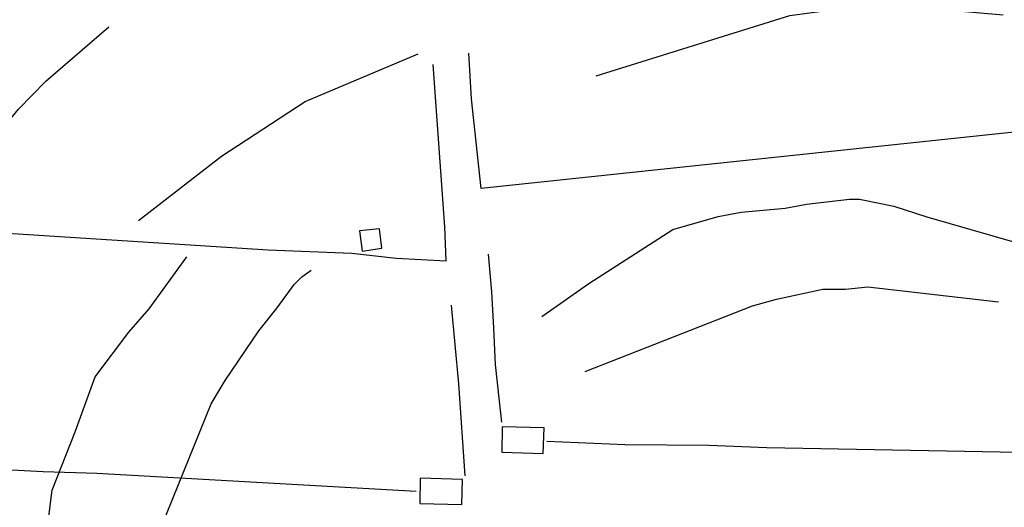
# Model space of a CAD drawing. Extents: x -883 to 185370, y -280 to 1671398.
# Drawn here: x 178940 to 179067, y 1659169 to 1659231 of the extents above; entities that cross this region are included whole.
import ezdxf

# ---------------------------------------------------------------- set-up
doc = ezdxf.new("R2010")
doc.units = 0
doc.header["$LTSCALE"] = 0.1
doc.header["$MEASUREMENT"] = 0
doc.layers.get('0').update_dxf_attribs({"linetype": 'CONTINUOUS'})
doc.layers.get('DEFPOINTS').update_dxf_attribs({"linetype": 'CONTINUOUS'})
for name, color, linetype in [('01', 7, 'CONTINUOUS'), ('CURVAS', 7, 'CONTINUOUS'), ('V-EDIFICACAO', 2, 'CONTINUOUS'), ('V-LOTE', 1, 'CONTINUOUS'), ('V-VALETA', 6, 'CONTINUOUS')]:
    doc.layers.add(name, color=color, linetype=linetype)
doc.styles.add('arial', font='ARIAL.TTF')
doc.dimstyles.new('LOCAL$0', dxfattribs={"dimtxt": 1.9, "dimasz": 0.7, "dimexe": 0.5, "dimexo": 0.5, "dimgap": 0.5, "dimtad": 0, "dimzin": 0, "dimdsep": 46, "dimtxsty": 'arial', "dimblk": 'ARCHTICK', "dimblk1": 'ARCHTICK', "dimblk2": 'OBLIQUE', "dimcen": 0.09, "dimclrt": 10, "dimaunit": 1, "dimadec": 0, "dimazin": 0, "dimtfac": 1, "dimtofl": 0, "dimtmove": 0, "dimatfit": 3, "dimldrblk": 'OBLIQUE', "dimfxl": 0, "dimtolj": 1, "dimtzin": 0, "dimarcsym": 0})

# ---------------------------------------------------------------- blocks, each defined once
blk = doc.blocks.new('_ArchTick')
at = {"layer": 'CURVAS', "color": 0, "const_width": 0.15}
blk.add_lwpolyline([(-0.5, -0.5), (0.5, 0.5)], dxfattribs=at)
blk = doc.blocks.new('*D27')
at = {"layer": '01', "color": 0, "lineweight": -2}
for p, q in [((179145.93, 1659167.45), (179145.77, 1659170.85)), ((179145.8, 1659170.35), (178857.78, 1659156.77)), ((178560.89, 1659142.77), (178848.9, 1659156.35)), ((178561.02, 1659139.88), (178560.86, 1659143.27))]:
    blk.add_line(p, q, dxfattribs=at)
at = {"layer": 'DEFPOINTS', "color": 0}
for p in [(179145.96, 1659166.95), (178560.89, 1659142.77), (178561.05, 1659139.38)]:
    blk.add_point(p, dxfattribs=at)
at = {"layer": '01', "color": 0, "lineweight": -2, "xscale": 0.7, "yscale": 0.7, "zscale": 0.7}
for p, rotation in [((179145.8, 1659170.35), 2.699319581003197), ((178560.89, 1659142.77), 182.6993195810032)]:
    blk.add_blockref('_ArchTick', p, dxfattribs=dict(at, rotation=rotation))
at = {"layer": '01', "color": 10, "insert": (178853.34, 1659156.56), "char_height": 1.9, "attachment_point": 5, "rotation": 2.6993, "style": 'arial'}
blk.add_mtext('\\A1;585.56', dxfattribs=at)
blk = doc.blocks.new('_OBLIQUE')
at = {"color": 0, "linetype": 'ByBlock'}
blk.add_line((-0.5, -0.5), (0.5, 0.5), dxfattribs=at)

msp = doc.modelspace()

# ---------------------------------------------------------------- linework, layer by layer
at = {"layer": 'V-EDIFICACAO'}
for points in [[(178984.05, 1659204.26), (178984.38, 1659201.64), (178986.94, 1659202), (178986.61, 1659204.53), (178984.05, 1659204.26)], [(179002.41, 1659179.04), (179002.36, 1659175.77), (179007.7, 1659175.58), (179007.83, 1659178.88), (179002.41, 1659179.04)], [(178991.85, 1659172.41), (178991.81, 1659169.15), (178997.24, 1659169.04), (178997.3, 1659172.24), (178991.85, 1659172.41)]]:
    msp.add_lwpolyline(points, close=True, dxfattribs=at)
at = {"layer": 'V-LOTE'}
for points in [[(179069.15, 1659217.03), (178999.69, 1659209.72), (178998.48, 1659221.23), (178998.12, 1659227.1)], [(178868.24, 1659207.64), (178939.42, 1659203.92), (178972.3, 1659201.82), (178983.06, 1659201.37), (178988.75, 1659200.72), (178995.22, 1659200.39), (178995.04, 1659204.77), (178993.54, 1659225.65)], [(179000.6, 1659201.25), (179001.03, 1659196.39), (179001.28, 1659191.71), (179001.53, 1659187.03), (179002.04, 1659182.35), (179002.31, 1659179.62)], [(178997.64, 1659172.73), (178996.84, 1659184.55), (178995.87, 1659194.69)], [(179008.15, 1659177.17), (179018.25, 1659176.76), (179029, 1659176.68), (179036.48, 1659176.37), (179071.15, 1659175.72)], [(178932.75, 1659173.85), (178943.34, 1659173.26), (178950.22, 1659173.05), (178991.36, 1659170.76)]]:
    msp.add_lwpolyline(points, dxfattribs=at)
at = {"layer": 'V-VALETA'}
for points in [[(179014.51, 1659224.2), (179039.46, 1659231.97), (179046.15, 1659232.86), (179055.43, 1659232.92), (179058.52, 1659232.79), (179066.9, 1659232.05)], [(178930.08, 1659207.44), (178933.32, 1659211.63), (178940.14, 1659219.92), (178943.68, 1659223.51), (178951.79, 1659230.5)], [(178955.62, 1659205.58), (178966.27, 1659213.88), (178977.07, 1659220.91), (178991.61, 1659227.02)], [(179007.52, 1659193.24), (179013.58, 1659197.47), (179024.38, 1659204.42), (179030.22, 1659206.1), (179033.19, 1659206.66), (179038.84, 1659207.16), (179041.59, 1659207.69), (179047.12, 1659208.32), (179048.42, 1659208.31), (179052.83, 1659207.44), (179057.09, 1659206.06), (179068.41, 1659202.81)], [(178942.8, 1659157.56), (178944.47, 1659170.89), (178947.43, 1659178.38), (178950.02, 1659185.47), (178954.36, 1659191.23), (178956.98, 1659194.23), (178961.81, 1659200.89)], [(178957.2, 1659162.79), (178964.97, 1659181.98), (178966.75, 1659185), (178971.07, 1659191.36), (178973.46, 1659194.32), (178975.63, 1659197.35), (178976.61, 1659198.34), (178977.83, 1659199.18)], [(179013.11, 1659186.15), (179034.64, 1659194.59), (179037.74, 1659195.47), (179043.7, 1659196.73), (179046.62, 1659196.73), (179049.47, 1659197.04), (179066.29, 1659195.11)]]:
    msp.add_lwpolyline(points, dxfattribs=at)

# ---------------------------------------------------------------- dimensions: what is measured, and where the dimension line sits
at = {"layer": '01'}
dim = msp.add_aligned_dim(p1=(179145.958, 1659166.95445), p2=(178561.04603, 1659139.37766), distance=-3.39846, dimstyle='LOCAL$0', dxfattribs=at)
dim.commit()
dim.dimension.update_dxf_attribs({"geometry": '*D27', "text_midpoint": (178853.34197, 1659156.56075)})

doc.saveas('drawing.dxf')
